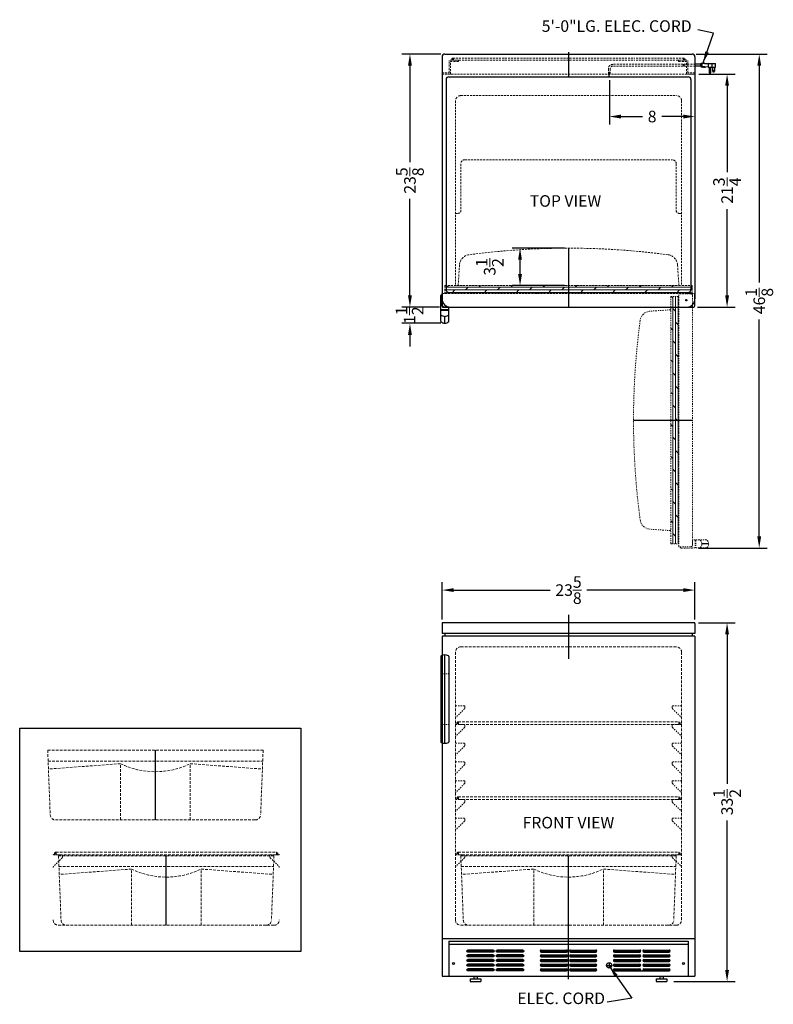
# Model space of a CAD drawing. Extents: x -42.1 to 28.3, y -39.3 to 52.6.
import ezdxf

# ---------------------------------------------------------------- set-up
doc = ezdxf.new("R2010")
doc.units = 0
doc.header["$MEASUREMENT"] = 0
doc.linetypes.add('HIDDEN', pattern=[0.375, 0.25, -0.125])
doc.linetypes.add('PHANTOM', pattern=[2.5, 1.25, -0.25, 0.25, -0.25, 0.25, -0.25])
doc.layers.get('Defpoints').update_dxf_attribs({"color": 150, "linetype": 'CONTINUOUS'})
for name, color, linetype, lineweight in [('DIMENSION', 8, 'CONTINUOUS', 15), ('HIDDEN 0.1M', 8, 'HIDDEN', 15), ('PHANTOM', 8, 'PHANTOM', 15)]:
    doc.layers.add(name, color=color, linetype=linetype, lineweight=lineweight)
doc.layers.add('OBJECT', color=7, linetype='CONTINUOUS')
doc.styles.get("Standard").update_dxf_attribs({"font": 'ARIAL.TTF'})
doc.dimstyles.new('Fraction-1&HTO12', dxfattribs={"dimscale": 6, "dimtxt": 0.18, "dimasz": 0.18, "dimexe": 0.125, "dimexo": 0.0625, "dimgap": 0.09, "dimtad": 0, "dimdec": 4, "dimzin": 3, "dimdsep": 46, "dimlunit": 5, "dimtxsty": 'Standard', "dimcen": 0.09, "dimdle": 0.125, "dimadec": 0, "dimazin": 0, "dimtfac": 1, "dimtdec": 4, "dimtofl": 0, "dimtmove": 2, "dimatfit": 3, "dimfxl": 0, "dimtolj": 1, "dimtzin": 0, "dimarcsym": 0})

# ---------------------------------------------------------------- blocks, each defined once
blk = doc.blocks.new('*D4')
at = {"layer": 'Defpoints', "color": 0}
for p in [(13.012, 47.328), (21.012, 47.526), (21.012, 43.566)]:
    blk.add_point(p, dxfattribs=at)
at = {"layer": 'DIMENSION', "color": 0, "lineweight": -2}
for p, q in [((13.012, 46.953), (13.012, 42.816)), ((21.012, 47.151), (21.012, 42.816)), ((14.092, 43.566), (16.116, 43.566)), ((19.932, 43.566), (17.908, 43.566))]:
    blk.add_line(p, q, dxfattribs=at)
at = {"layer": 'DIMENSION', "color": 0}
for points in [[(14.092, 43.746), (14.092, 43.386), (13.012, 43.566)], [(19.932, 43.746), (19.932, 43.386), (21.012, 43.566)]]:
    blk.add_solid(points, dxfattribs=at)
at = {"layer": 'DIMENSION', "color": 0, "insert": (17.012, 43.566), "char_height": 1.08, "attachment_point": 5}
blk.add_mtext('\\A1;8', dxfattribs=at)
blk = doc.blocks.new('*D6')
at = {"layer": 'Defpoints', "color": 0}
for p in [(20.982, -3.715), (24.014, -3.715), (18.658, -37.215)]:
    blk.add_point(p, dxfattribs=at)
at = {"layer": 'DIMENSION', "color": 0, "lineweight": -2}
for p, q in [((21.357, -3.715), (24.764, -3.715)), ((24.014, -4.795), (24.014, -18.76)), ((24.014, -36.135), (24.014, -22.17)), ((19.033, -37.215), (24.764, -37.215))]:
    blk.add_line(p, q, dxfattribs=at)
at = {"layer": 'DIMENSION', "color": 0}
for points in [[(23.834, -4.795), (24.194, -4.795), (24.014, -3.715)], [(23.834, -36.135), (24.194, -36.135), (24.014, -37.215)]]:
    blk.add_solid(points, dxfattribs=at)
at = {"layer": 'DIMENSION', "color": 0, "insert": (24.014, -20.465), "char_height": 1.08, "attachment_point": 5, "rotation": 90}
blk.add_mtext('\\A1;33{\\H1.000000x;\\S1/2;}', dxfattribs=at)
blk = doc.blocks.new('*D7')
at = {"layer": 'Defpoints', "color": 0}
for p in [(4.669, 31.276), (9.199, 31.276), (9.199, 27.776)]:
    blk.add_point(p, dxfattribs=at)
at = {"layer": 'DIMENSION', "color": 0, "lineweight": -2}
for p, q in [((8.824, 31.276), (3.919, 31.276)), ((4.669, 28.856), (4.669, 30.196)), ((8.824, 27.776), (3.919, 27.776))]:
    blk.add_line(p, q, dxfattribs=at)
at = {"layer": 'DIMENSION', "color": 0}
for points in [[(4.489, 30.196), (4.849, 30.196), (4.669, 31.276)], [(4.489, 28.856), (4.849, 28.856), (4.669, 27.776)]]:
    blk.add_solid(points, dxfattribs=at)
at = {"layer": 'DIMENSION', "color": 0, "insert": (1.835, 29.526), "char_height": 1.08, "attachment_point": 5, "rotation": 90}
blk.add_mtext('\\A1;3{\\H1.000000x;\\S1/2;}', dxfattribs=at)
blk = doc.blocks.new('*D8')
at = {"layer": 'Defpoints', "color": 0}
for p in [(20.762, 49.401), (27.018, 49.401), (20.956, 3.269)]:
    blk.add_point(p, dxfattribs=at)
at = {"layer": 'DIMENSION', "color": 0, "lineweight": -2}
for p, q in [((21.137, 49.401), (27.768, 49.401)), ((27.018, 48.321), (27.018, 28.061)), ((27.018, 4.349), (27.018, 24.61)), ((21.331, 3.269), (27.768, 3.269))]:
    blk.add_line(p, q, dxfattribs=at)
at = {"layer": 'DIMENSION', "color": 0}
for points in [[(26.838, 48.321), (27.198, 48.321), (27.018, 49.401)], [(26.838, 4.349), (27.198, 4.349), (27.018, 3.269)]]:
    blk.add_solid(points, dxfattribs=at)
at = {"layer": 'DIMENSION', "color": 0, "insert": (27.018, 26.335), "char_height": 1.08, "attachment_point": 5, "rotation": 90}
blk.add_mtext('\\A1;46{\\H1.000000x;\\S1/8;}', dxfattribs=at)
blk = doc.blocks.new('*D9')
at = {"layer": 'Defpoints', "color": 0}
for p in [(21.012, -0.66), (-2.613, -3.778), (21.012, -3.778)]:
    blk.add_point(p, dxfattribs=at)
at = {"layer": 'DIMENSION', "color": 0, "lineweight": -2}
for p, q in [((-2.613, -3.403), (-2.613, 0.09)), ((21.012, -3.403), (21.012, 0.09)), ((-1.533, -0.66), (7.484, -0.66)), ((19.932, -0.66), (10.914, -0.66))]:
    blk.add_line(p, q, dxfattribs=at)
at = {"layer": 'DIMENSION', "color": 0}
for points in [[(-1.533, -0.48), (-1.533, -0.84), (-2.613, -0.66)], [(19.932, -0.48), (19.932, -0.84), (21.012, -0.66)]]:
    blk.add_solid(points, dxfattribs=at)
at = {"layer": 'DIMENSION', "color": 0, "insert": (9.199, -0.66), "char_height": 1.08, "attachment_point": 5}
blk.add_mtext('\\A1;23{\\H1.000000x;\\S5/8;}', dxfattribs=at)
blk = doc.blocks.new('SLOT')
at = {"layer": 'Defpoints'}
for p, q in [((-0.09375, 0), (2.46875, 0)), ((0, 0.09375), (0, -0.09375)), ((2.375, 0.09375), (2.375, -0.09375))]:
    blk.add_line(p, q, dxfattribs=at)
at = {"layer": 'OBJECT'}
for p, q in [((0, 0.09375), (2.375, 0.09375)), ((0, -0.09375), (2.375, -0.09375))]:
    blk.add_line(p, q, dxfattribs=at)
for centre, start, end in [((0, 0), 90, 270), ((2.375, 0), 270, 90)]:
    blk.add_arc(centre, 0.09375, start, end, dxfattribs=at)
blk = doc.blocks.new('5 SLOT')
at = {"layer": 'OBJECT'}
for p in [(0, 1.75), (0, 1.3125), (0, 0.875), (0, 0.4375), (0, 0)]:
    blk.add_blockref('SLOT', p, dxfattribs=at)
blk = doc.blocks.new('10 SLOT')
at = {"layer": 'OBJECT'}
for p in [(0, -1.75), (2.75, -1.75)]:
    blk.add_blockref('5 SLOT', p, dxfattribs=at)
blk = doc.blocks.new('GRILL')
at = {"layer": 'Defpoints'}
blk.add_line((0, 0), (0, 3.25), dxfattribs=at)
at = {"layer": 'OBJECT'}
for p, q in [((-11.1875, 3.25), (11.1875, 3.25)), ((-11.1875, 3.25), (-11.1875, 0)), ((-11.1875, 3), (11.1875, 3)), ((11.1875, 3.25), (11.1875, 0)), ((-11.1875, 0), (11.1875, 0)), ((4.28125, 0.5), (9.40625, 0.5))]:
    blk.add_line(p, q, dxfattribs=at)
for centre in [(-10.75, 1.1875), (10.75, 1.1875)]:
    blk.add_circle(centre, 0.09375, dxfattribs=at)
at = {"layer": 'OBJECT', "xscale": -1}
blk.add_blockref('10 SLOT', (-4.28125, 2.34375), dxfattribs=at)
at = {"layer": 'OBJECT'}
for p in [(-2.5625, 2.34375), (4.28125, 2.34375)]:
    blk.add_blockref('10 SLOT', p, dxfattribs=at)
blk = doc.blocks.new('HANDEL ALL OTHRE MODELS (TV)')
at = {"layer": 'Defpoints'}
blk.add_line((0, 0), (0, 0.646), dxfattribs=at)
at = {"layer": 'OBJECT', "ltscale": 0.25}
for p, q in [((-0.383, 1.521), (-0.383, 2.583)), ((-0.258, 2.646), (-0.32, 2.646)), ((-0.258, 2.646), (-0.258, 1.583)), ((-0.258, 2.646), (-0.258, 2.021)), ((-0.367, 0.161), (-0.367, 1.521)), ((0.367, 1.271), (-0.367, 1.271)), ((0.367, 1.208), (-0.367, 1.208)), ((0.367, 1.521), (-0.195, 1.521)), ((0.367, 0.161), (0.367, 1.521))]:
    blk.add_line(p, q, dxfattribs=at)
at = {"layer": 'OBJECT'}
blk.add_line((-0.367, 1.521), (-0.383, 1.521), dxfattribs=at)
at = {"layer": 'OBJECT', "ltscale": 0.25}
for centre, start, end in [((-0.32, 2.583), 90, 180), ((-0.195, 1.583), 180, 270)]:
    blk.add_arc(centre, 0.0625, start, end, dxfattribs=at)
at = {"layer": 'OBJECT'}
for centre in [(0, 1.146), (0, 0.5)]:
    blk.add_arc(centre, 0.5, 222.74557, 317.25443, dxfattribs=at)
blk = doc.blocks.new('*D16')
at = {"layer": 'Defpoints', "color": 0}
for p in [(21.012, 47.526), (24.014, 47.526), (20.887, 25.776)]:
    blk.add_point(p, dxfattribs=at)
at = {"layer": 'DIMENSION', "color": 0, "lineweight": -2}
for p, q in [((21.387, 47.526), (24.764, 47.526)), ((24.014, 46.446), (24.014, 38.382)), ((24.014, 26.856), (24.014, 34.921)), ((21.262, 25.776), (24.764, 25.776))]:
    blk.add_line(p, q, dxfattribs=at)
at = {"layer": 'DIMENSION', "color": 0}
for points in [[(23.834, 46.446), (24.194, 46.446), (24.014, 47.526)], [(23.834, 26.856), (24.194, 26.856), (24.014, 25.776)]]:
    blk.add_solid(points, dxfattribs=at)
at = {"layer": 'DIMENSION', "color": 0, "insert": (24.014, 36.651), "char_height": 1.08, "attachment_point": 5, "rotation": 90}
blk.add_mtext('\\A1;21{\\H1.000000x;\\S3/4;}', dxfattribs=at)
blk = doc.blocks.new('DOOR OPEN (FF6L)')
at = {"layer": 'PHANTOM', "ltscale": 0.125}
h = blk.add_hatch(dxfattribs=at)
h.set_pattern_fill('DOLMIT', color=256, angle=90, style=0)
h.set_pattern_definition([(90, (22.19572, 10.37498), (-0.25, 2e-17), []), (135, (22.1957, 10.375), (-0.5, -0.5), [0.353553, -0.707108])])
h.paths.add_polyline_path([(-1.438, -11.188), (-1.438, -22.75), (-0.688, -22.75), (-0.688, -11.188)])
h.paths.add_polyline_path([(-1.438, 0.375), (-1.438, -11.188), (-0.688, -11.188), (-0.688, 0.375)])
at = {"layer": 'Defpoints'}
for p, q in [((-0.052, 0), (0.052, 0)), ((0, -0.052), (0, 0.052)), ((-4.938, -11.188), (0.562, -11.188)), ((2.083, -22.742), (1.438, -22.742))]:
    blk.add_line(p, q, dxfattribs=at)
blk.add_circle((0, 0), 0.0523, dxfattribs=at)
at = {"layer": 'PHANTOM', "ltscale": 0.125}
for p, q in [((-1.438, -22.75), (-1.438, 0.375)), ((-0.688, 0.375), (-1.438, 0.375)), ((-0.688, -23), (-0.688, 0.625)), ((0.437, 0.625), (-0.688, 0.625)), ((0.562, -22.875), (0.562, 0.5)), ((-1.438, -0.875), (-3.39, -1.006)), ((-1.438, -21.5), (-3.39, -21.369)), ((-1.438, -22.75), (-0.688, -22.75)), ((1.923, -22.375), (0.562, -22.375)), ((0.562, -22.375), (0.562, -22.875)), ((0.812, -22.375), (0.812, -23.109)), ((0.875, -22.375), (0.875, -23.109)), ((0.437, -23), (-0.688, -23)), ((-0.563, -23), (-0.563, -23.063)), ((0.562, -23.125), (-0.5, -23.125)), ((1.923, -23.109), (0.562, -23.109)), ((0.562, -23.109), (0.562, -23.125))]:
    blk.add_line(p, q, dxfattribs=at)
at = {"layer": 'PHANTOM'}
blk.add_arc((0.437, 0.5), 0.125, 0, 90, dxfattribs=at)
at = {"layer": 'PHANTOM', "ltscale": 0.125}
for centre, radius, start, end in [((-3.324, -2.003), 1, 93.82692, 172.35106), ((65.062, -11.188), 70, 172.35106, 187.64894), ((-3.324, -20.372), 1, 187.64894, 266.17308), ((0.437, -22.875), 0.125, 270, 0), ((0.938, -22.742), 0.5, 312.74557, 47.25443), ((1.583, -22.742), 0.5, 312.74557, 47.25443), ((-0.5, -23.063), 0.0625, 180, 270)]:
    blk.add_arc(centre, radius, start, end, dxfattribs=at)
blk = doc.blocks.new('DOOR CLOSED (FF6L)')
at = {"layer": 'HIDDEN 0.1M'}
h = blk.add_hatch(dxfattribs=at)
h.set_pattern_fill('DOLMIT', color=256, style=0)
h.set_pattern_definition([(0, (21.56248, -21.63322), (0, 0.25), []), (45, (21.5625, -21.6332), (-0.5, 0.5), [0.353553, -0.707108])])
h.paths.add_polyline_path([(0, 2), (-11.562, 2), (-11.562, 1.25), (0, 1.25)])
h.paths.add_polyline_path([(11.563, 2), (0, 2), (0, 1.25), (11.563, 1.25)])
at = {"layer": 'Defpoints'}
for p, q in [((0, 5.5), (0, 0)), ((10.948, 0.656), (11.052, 0.656)), ((11, 0.709), (11, 0.604))]:
    blk.add_line(p, q, dxfattribs=at)
blk.add_circle((11, 0.656), 0.0523, dxfattribs=at)
at = {"layer": 'HIDDEN 0.1M', "ltscale": 0.75}
for p, q in [((-10.312, 2), (-10.182, 3.953)), ((10.313, 2), (10.182, 3.953)), ((-11.562, 2), (11.563, 2)), ((-11.562, 2), (-11.562, 1.25)), ((11.563, 1.25), (11.563, 2)), ((-11.812, 1.25), (11.813, 1.25))]:
    blk.add_line(p, q, dxfattribs=at)
for centre, radius, start, end in [((-9.184, 3.886), 1, 97.64894, 176.17308), ((0, -64.5), 70, 82.35106, 97.64894), ((9.184, 3.886), 1, 3.82692, 82.35106)]:
    blk.add_arc(centre, radius, start, end, dxfattribs=at)
at = {"layer": 'OBJECT'}
for p, q in [((-11.812, 0.125), (-11.812, 1.25)), ((11.813, 0.125), (11.813, 1.25)), ((-11.687, 0), (11.688, 0))]:
    blk.add_line(p, q, dxfattribs=at)
for centre, start, end in [((-11.687, 0.125), 180, 270), ((11.688, 0.125), 270, 0)]:
    blk.add_arc(centre, 0.125, start, end, dxfattribs=at)
blk = doc.blocks.new('HANDEL SCR600L (FV)')
at = {"layer": 'Defpoints'}
for p, q in [((-0.25, 8.207), (-0.25, 0.043)), ((0, 0), (0, 8.25))]:
    blk.add_line(p, q, dxfattribs=at)
at = {"layer": 'HIDDEN 0.1M', "ltscale": 0.0625}
for p, q in [((-0.312, 6.5), (0.312, 6.5)), ((-0.312, 1.75), (0.312, 1.75))]:
    blk.add_line(p, q, dxfattribs=at)
at = {"layer": 'HIDDEN 0.1M'}
for centre, start, end in [((-0.312, 6.562), 180, 270), ((0.312, 6.562), 270, 0)]:
    blk.add_arc(centre, 0.0625, start, end, dxfattribs=at)
at = {"layer": 'HIDDEN 0.1M', "ltscale": 0.0625}
for centre, start, end in [((-0.312, 1.687), 90, 180), ((0.312, 1.687), 0, 90)]:
    blk.add_arc(centre, 0.0625, start, end, dxfattribs=at)
at = {"layer": 'OBJECT'}
for p, q in [((-0.375, 8.112), (-0.375, 0.138)), ((-0.359, 8.154), (-0.359, 0.096)), ((0.375, 8.112), (0.375, 0.138))]:
    blk.add_line(p, q, dxfattribs=at)
for centre, radius, start, end in [((-0.312, 8.112), 0.0625, 117.03569, 180), ((0, 7.5), 0.75, 62.96431, 117.03569), ((0.312, 8.112), 0.0625, 0, 62.96431), ((-0.312, 0.138), 0.0625, 180, 242.96431), ((0, 0.75), 0.75, 242.96431, 297.03569), ((0.312, 0.138), 0.0625, 297.03569, 0)]:
    blk.add_arc(centre, radius, start, end, dxfattribs=at)
blk = doc.blocks.new('*D22')
at = {"layer": 'Defpoints', "color": 0}
for p in [(-5.618, 49.401), (-2.363, 49.401), (-2.488, 25.776)]:
    blk.add_point(p, dxfattribs=at)
at = {"layer": 'DIMENSION', "color": 0, "lineweight": -2}
for p, q in [((-2.738, 49.401), (-6.368, 49.401)), ((-5.618, 48.321), (-5.618, 39.304)), ((-5.618, 26.856), (-5.618, 35.874)), ((-2.863, 25.776), (-6.368, 25.776))]:
    blk.add_line(p, q, dxfattribs=at)
at = {"layer": 'DIMENSION', "color": 0}
for points in [[(-5.798, 48.321), (-5.438, 48.321), (-5.618, 49.401)], [(-5.798, 26.856), (-5.438, 26.856), (-5.618, 25.776)]]:
    blk.add_solid(points, dxfattribs=at)
at = {"layer": 'DIMENSION', "color": 0, "insert": (-5.618, 37.589), "char_height": 1.08, "attachment_point": 5, "rotation": 90}
blk.add_mtext('\\A1;23{\\H1.000000x;\\S5/8;}', dxfattribs=at)
blk = doc.blocks.new('*D23')
at = {"layer": 'Defpoints', "color": 0}
for p in [(-5.618, 25.776), (-2.488, 25.776), (-2.355, 24.256)]:
    blk.add_point(p, dxfattribs=at)
at = {"layer": 'DIMENSION', "color": 0, "lineweight": -2}
for p, q in [((-5.618, 26.856), (-5.618, 27.936)), ((-2.863, 25.776), (-6.368, 25.776)), ((-2.73, 24.256), (-6.368, 24.256)), ((-5.618, 23.176), (-5.618, 22.096))]:
    blk.add_line(p, q, dxfattribs=at)
at = {"layer": 'DIMENSION', "color": 0}
for points in [[(-5.798, 26.856), (-5.438, 26.856), (-5.618, 25.776)], [(-5.798, 23.176), (-5.438, 23.176), (-5.618, 24.256)]]:
    blk.add_solid(points, dxfattribs=at)
at = {"layer": 'DIMENSION', "color": 0, "insert": (-5.652, 25.016), "char_height": 1.08, "attachment_point": 5, "rotation": 90}
blk.add_mtext('\\A1;1{\\H1.000000x;\\S1/2;}', dxfattribs=at)
blk = doc.blocks.new('DRAWER FF6 (FV)')
at = {"layer": 'Defpoints'}
blk.add_line((0, 0), (0, 6.5), dxfattribs=at)
at = {"layer": 'HIDDEN 0.1M'}
for p, q in [((-10.062, 6.5), (10.062, 6.5)), ((-10.062, 6.5), (-9.831, 0.481)), ((10.062, 6.5), (9.831, 0.481)), ((-10.024, 5.5), (10.024, 5.5)), ((-3.253, 5.25), (-9.995, 4.75)), ((-3.253, 0), (-3.253, 5.25)), ((3.253, 0), (3.253, 5.25)), ((3.253, 5.25), (9.995, 4.75)), ((-9.331, 0), (9.331, 0))]:
    blk.add_line(p, q, dxfattribs=at)
for centre, radius, start, end in [((0, 11.93), 7.43, 244.03392, 295.96608), ((-9.331, 0.5), 0.5, 182.2026, 270), ((9.331, 0.5), 0.5, 270, 357.7974)]:
    blk.add_arc(centre, radius, start, end, dxfattribs=at)
blk = doc.blocks.new('DRAWER FF6 WITH SHELVE (FV)')
at = {"layer": 'Defpoints'}
for p, q in [((-10.441, 6.699), (-10.316, 6.699)), ((-10.316, 6.699), (-10.441, 6.699)), ((-10.316, 6.824), (-10.316, 6.574)), ((10.313, 6.824), (10.313, 6.574)), ((10.313, 6.699), (10.438, 6.699))]:
    blk.add_line(p, q, dxfattribs=at)
at = {"layer": 'HIDDEN 0.1M', "ltscale": 0.5}
for p, q in [((-9.75, 6.574), (-10.5, 6.574)), ((-9.687, 6.512), (-9.687, 6.376)), ((9.688, 6.512), (9.688, 6.376)), ((9.75, 6.574), (10.5, 6.574)), ((-9.724, 6.301), (-10.526, 5.499)), ((9.724, 6.301), (10.526, 5.499))]:
    blk.add_line(p, q, dxfattribs=at)
at = {"layer": 'HIDDEN 0.1M'}
for p, q in [((-10.316, 6.824), (10.313, 6.824)), ((-10.316, 6.574), (10.313, 6.574)), ((10.313, 6.699), (10.438, 6.699)), ((-10.062, 0), (-9.331, 0)), ((10.063, 0), (9.331, 0))]:
    blk.add_line(p, q, dxfattribs=at)
at = {"layer": 'HIDDEN 0.1M', "ltscale": 0.5}
for centre, radius, start, end in [((-10.5, 6.637), 0.0625, 180, 270), ((-9.75, 6.512), 0.0625, 0, 90), ((9.75, 6.512), 0.0625, 90, 180), ((10.5, 6.637), 0.0625, 270, 0), ((-9.812, 6.389), 0.125, 315, 0), ((9.813, 6.389), 0.125, 180, 225), ((-10.437, 5.411), 0.125, 135, 180), ((10.438, 5.411), 0.125, 0, 45)]:
    blk.add_arc(centre, radius, start, end, dxfattribs=at)
at = {"layer": 'HIDDEN 0.1M'}
for centre, radius, start, end in [((-10.316, 6.699), 0.125, 90, 270), ((10.313, 6.699), 0.125, 270, 90), ((-10.062, 0.5), 0.5, 180, 270), ((-10.062, 0.5), 0.5, 180, 270), ((10.063, 0.5), 0.5, 270, 0), ((10.063, 0.5), 0.5, 270, 0)]:
    blk.add_arc(centre, radius, start, end, dxfattribs=at)
blk.add_blockref('DRAWER FF6 (FV)', (0, 0), dxfattribs=at)

msp = doc.modelspace()

# ---------------------------------------------------------------- linework, layer by layer
at = {"layer": 'Defpoints'}
for p, q in [((9.19939, 49.57063), (9.19939, 47.3204)), ((21.5036, 48.36062), (21.61842, 48.36062)), ((13.01189, 47.3281), (13.01189, 47.75107)), ((13.01189, 47.3281), (13.01189, 47.75107)), ((9.19939, 31.2764), (9.19939, 25.7764)), ((9.19939, -2.9868), (9.19939, -7.07303)), ((-1.24171, -13.09019), (-1.11671, -13.09019)), ((-1.11671, -13.09019), (-1.24171, -13.09019)), ((-1.11671, -12.96519), (-1.11671, -13.21519)), ((19.51189, -12.96519), (19.51189, -13.21519)), ((19.51189, -13.09019), (19.63689, -13.09019)), ((-1.24171, -20.09019), (-1.11671, -20.09019)), ((-1.11671, -20.09019), (-1.24171, -20.09019)), ((-1.11671, -19.96519), (-1.11671, -20.21519)), ((19.51189, -19.96519), (19.51189, -20.21519)), ((19.51189, -20.09019), (19.63689, -20.09019)), ((-1.24171, -25.26595), (-1.11671, -25.26595)), ((-1.11671, -25.26595), (-1.24171, -25.26595)), ((-1.11671, -25.14095), (-1.11671, -25.39095)), ((19.51189, -25.14095), (19.51189, -25.39095)), ((19.51189, -25.26595), (19.63689, -25.26595)), ((9.19939, -37.00163), (9.19939, -31.6194))]:
    msp.add_line(p, q, dxfattribs=at)
at = {"layer": 'HIDDEN 0.1M', "ltscale": 0.75}
for p, q in [((-1.96116, 47.6514), (-1.96116, 48.8389)), ((-1.08616, 48.8389), (-1.96116, 48.8389)), ((-1.70686, 48.93265), (-1.51936, 48.93265)), ((-1.61311, 49.0264), (-1.61311, 48.8389)), ((-1.61311, 49.0264), (3.26189, 49.0264)), ((-1.61311, 48.8389), (3.26189, 48.8389)), ((-1.08616, 48.7139), (-1.08616, 48.8389)), ((3.26189, 49.0264), (15.38689, 49.0264)), ((3.26189, 48.8389), (15.38689, 48.8389)), ((20.00364, 49.0264), (15.38689, 49.0264)), ((20.00364, 48.8389), (15.38689, 48.8389)), ((19.48493, 48.7139), (19.48493, 48.8389)), ((19.48493, 48.8389), (20.35993, 48.8389)), ((20.09739, 48.93265), (19.90989, 48.93265)), ((20.00364, 49.0264), (20.00364, 48.8389)), ((20.35993, 47.6514), (20.35993, 48.8389)), ((-1.83616, 47.5264), (-1.83616, 48.7139)), ((-1.08616, 48.7139), (-1.83616, 48.7139)), ((12.92766, 48.0264), (12.92766, 47.5264)), ((12.92766, 48.0264), (12.92766, 47.5264)), ((13.09611, 48.0264), (13.09611, 47.5264)), ((13.09611, 48.0264), (13.09611, 47.5264)), ((19.92489, 48.44449), (13.34611, 48.44449)), ((19.9143, 48.27675), (13.34611, 48.27675)), ((19.48493, 48.7139), (20.23493, 48.7139)), ((19.99818, 48.27675), (21.53734, 48.27675)), ((20.00876, 48.44449), (21.53734, 48.44449)), ((20.23493, 47.5264), (20.23493, 48.7139)), ((-2.61311, 47.6514), (-1.96116, 47.6514)), ((-2.61311, 47.6514), (-2.61311, 47.5264)), ((-2.61311, 47.5264), (21.01189, 47.5264)), ((-1.83616, 47.5264), (-2.61311, 47.5264)), ((20.23493, 47.5264), (21.01189, 47.5264)), ((21.01189, 47.6514), (20.35993, 47.6514)), ((21.01189, 47.6514), (21.01189, 47.5264)), ((-0.86311, 45.5264), (19.26189, 45.5264)), ((-1.36311, 45.0264), (-1.36311, 27.7764)), ((19.76189, 45.0264), (19.76189, 27.7764)), ((-0.86311, 39.1514), (-0.86311, 34.7764)), ((-0.48811, 39.5264), (18.88689, 39.5264)), ((19.26189, 39.1514), (19.26189, 34.7764)), ((-1.36311, 34.5264), (-1.11311, 34.5264)), ((19.51189, 34.5264), (19.76189, 34.5264)), ((-1.23811, 27.7764), (19.76189, 27.7764))]:
    msp.add_line(p, q, dxfattribs=at)
at = {"layer": 'HIDDEN 0.1M'}
for p, q in [((-0.86728, -5.96519), (19.26189, -5.96519)), ((-1.36728, -6.46519), (-1.36728, -31.46519)), ((19.76189, -6.46519), (19.76189, -31.46519)), ((-1.11671, -12.96519), (19.51189, -12.96519)), ((-1.11671, -13.21519), (19.51189, -13.21519)), ((19.51189, -13.09019), (19.63689, -13.09019)), ((-1.11671, -19.96519), (19.51189, -19.96519)), ((-1.11671, -20.21519), (19.51189, -20.21519)), ((19.51189, -20.09019), (19.63689, -20.09019)), ((-1.11671, -25.14095), (19.51189, -25.14095)), ((-1.11671, -25.39095), (19.51189, -25.39095)), ((19.51189, -25.26595), (19.63689, -25.26595)), ((-0.86311, -31.96519), (-0.13198, -31.96519)), ((19.26189, -31.96519), (18.53075, -31.96519))]:
    msp.add_line(p, q, dxfattribs=at)
at = {"layer": 'HIDDEN 0.1M', "ltscale": 0.5}
for p, q in [((-0.52473, -11.73847), (-1.3265, -12.54024)), ((-0.55061, -11.46519), (-1.30061, -11.46519)), ((-0.48811, -11.52769), (-0.48811, -11.66341)), ((18.88689, -11.52769), (18.88689, -11.66341)), ((18.9235, -11.73847), (19.72527, -12.54024)), ((18.94939, -11.46519), (19.69939, -11.46519)), ((-0.52473, -13.48847), (-1.3265, -14.29024)), ((-0.55061, -13.21519), (-1.30061, -13.21519)), ((-0.48811, -13.27769), (-0.48811, -13.41341)), ((18.88689, -13.27769), (18.88689, -13.41341)), ((18.9235, -13.48847), (19.72527, -14.29024)), ((18.94939, -13.21519), (19.69939, -13.21519)), ((-0.52473, -15.23847), (-1.3265, -16.04024)), ((-0.55061, -14.96519), (-1.30061, -14.96519)), ((-0.48811, -15.02769), (-0.48811, -15.16341)), ((18.88689, -15.02769), (18.88689, -15.16341)), ((18.9235, -15.23847), (19.72527, -16.04024)), ((18.94939, -14.96519), (19.69939, -14.96519)), ((-0.52473, -16.98847), (-1.3265, -17.79024)), ((-0.55061, -16.71519), (-1.30061, -16.71519)), ((-0.48811, -16.77769), (-0.48811, -16.91341)), ((18.88689, -16.77769), (18.88689, -16.91341)), ((18.9235, -16.98847), (19.72527, -17.79024)), ((18.94939, -16.71519), (19.69939, -16.71519)), ((-0.52473, -18.73847), (-1.3265, -19.54024)), ((-0.55061, -18.46519), (-1.30061, -18.46519)), ((-0.48811, -18.52769), (-0.48811, -18.66341)), ((18.88689, -18.52769), (18.88689, -18.66341)), ((18.9235, -18.73847), (19.72527, -19.54024)), ((18.94939, -18.46519), (19.69939, -18.46519)), ((-0.55061, -20.21519), (-1.30061, -20.21519)), ((18.94939, -20.21519), (19.69939, -20.21519)), ((-0.52473, -20.48847), (-1.3265, -21.29024)), ((-0.48811, -20.27769), (-0.48811, -20.41341)), ((18.88689, -20.27769), (18.88689, -20.41341)), ((18.9235, -20.48847), (19.72527, -21.29024)), ((-0.55061, -21.96519), (-1.30061, -21.96519)), ((-0.48811, -22.02769), (-0.48811, -22.16341)), ((18.88689, -22.02769), (18.88689, -22.16341)), ((18.94939, -21.96519), (19.69939, -21.96519)), ((-0.52473, -22.23847), (-1.3265, -23.04024)), ((18.9235, -22.23847), (19.72527, -23.04024)), ((-0.52473, -25.66423), (-1.3265, -26.46601)), ((-0.55061, -25.39095), (-1.30061, -25.39095)), ((-0.48811, -25.45345), (-0.48811, -25.58917)), ((18.88689, -25.45345), (18.88689, -25.58917)), ((18.9235, -25.66423), (19.72527, -26.46601)), ((18.94939, -25.39095), (19.69939, -25.39095))]:
    msp.add_line(p, q, dxfattribs=at)
at = {"layer": 'HIDDEN 0.1M', "ltscale": 0.75}
for centre, radius, start, end in [((-1.61311, 48.93265), 0.09375, 90, 270), ((20.00364, 48.93265), 0.09375, 270, 90), ((13.34611, 48.0264), 0.4181, 90, 180), ((13.34611, 48.0264), 0.25, 90, 180), ((20.58398, 48.31868), 0.67099, 169.1930771, 183.5833217), ((20.66785, 48.31868), 0.67099, 169.1930771, 183.5833217), ((-0.48811, 39.1514), 0.375, 90, 180), ((18.88689, 39.1514), 0.375, 0, 90), ((-1.11311, 34.7764), 0.25, 270, 0), ((19.51189, 34.7764), 0.25, 180, 270)]:
    msp.add_arc(centre, radius, start, end, dxfattribs=at)
at = {"layer": 'HIDDEN 0.1M'}
for centre, radius, start, end in [((-0.86311, 45.0264), 0.5, 90, 180), ((19.26189, 45.0264), 0.5, 0, 90), ((-0.86728, -6.46519), 0.5, 90, 180), ((19.26189, -6.46519), 0.5, 0, 90), ((-1.11671, -13.09019), 0.125, 90, 270), ((19.51189, -13.09019), 0.125, 270, 90), ((-1.11671, -20.09019), 0.125, 90, 270), ((19.51189, -20.09019), 0.125, 270, 90), ((-1.11671, -25.26595), 0.125, 90, 270), ((19.51189, -25.26595), 0.125, 270, 90), ((-0.86311, -31.46519), 0.5, 180, 270), ((-0.86311, -31.46519), 0.5, 180, 270), ((19.26189, -31.46519), 0.5, 270, 0), ((19.26189, -31.46519), 0.5, 270, 0)]:
    msp.add_arc(centre, radius, start, end, dxfattribs=at)
at = {"layer": 'HIDDEN 0.1M', "ltscale": 0.5}
for centre, radius, start, end in [((-1.30061, -11.40269), 0.0625, 180, 270), ((-0.55061, -11.52769), 0.0625, 0, 90), ((-0.61311, -11.65008), 0.125, 315, 0), ((18.94939, -11.52769), 0.0625, 90, 180), ((19.01189, -11.65008), 0.125, 180, 225), ((19.69939, -11.40269), 0.0625, 270, 0), ((-1.23811, -12.62863), 0.125, 135, 180), ((19.63689, -12.62863), 0.125, 0, 45), ((-1.30061, -13.15269), 0.0625, 180, 270), ((-0.55061, -13.27769), 0.0625, 0, 90), ((-0.61311, -13.40008), 0.125, 315, 0), ((18.94939, -13.27769), 0.0625, 90, 180), ((19.01189, -13.40008), 0.125, 180, 225), ((19.69939, -13.15269), 0.0625, 270, 0), ((-1.23811, -14.37863), 0.125, 135, 180), ((19.63689, -14.37863), 0.125, 0, 45), ((-1.30061, -14.90269), 0.0625, 180, 270), ((-0.55061, -15.02769), 0.0625, 0, 90), ((-0.61311, -15.15008), 0.125, 315, 0), ((18.94939, -15.02769), 0.0625, 90, 180), ((19.01189, -15.15008), 0.125, 180, 225), ((19.69939, -14.90269), 0.0625, 270, 0), ((-1.23811, -16.12863), 0.125, 135, 180), ((19.63689, -16.12863), 0.125, 0, 45), ((-1.30061, -16.65269), 0.0625, 180, 270), ((-0.55061, -16.77769), 0.0625, 0, 90), ((-0.61311, -16.90008), 0.125, 315, 0), ((18.94939, -16.77769), 0.0625, 90, 180), ((19.01189, -16.90008), 0.125, 180, 225), ((19.69939, -16.65269), 0.0625, 270, 0), ((-1.23811, -17.87863), 0.125, 135, 180), ((19.63689, -17.87863), 0.125, 0, 45), ((-1.30061, -18.40269), 0.0625, 180, 270), ((-0.55061, -18.52769), 0.0625, 0, 90), ((-0.61311, -18.65008), 0.125, 315, 0), ((18.94939, -18.52769), 0.0625, 90, 180), ((19.01189, -18.65008), 0.125, 180, 225), ((19.69939, -18.40269), 0.0625, 270, 0), ((-1.23811, -19.62863), 0.125, 135, 180), ((-1.30061, -20.15269), 0.0625, 180, 270), ((-0.55061, -20.27769), 0.0625, 0, 90), ((18.94939, -20.27769), 0.0625, 90, 180), ((19.69939, -20.15269), 0.0625, 270, 0), ((19.63689, -19.62863), 0.125, 0, 45), ((-0.61311, -20.40008), 0.125, 315, 0), ((19.01189, -20.40008), 0.125, 180, 225), ((-1.23811, -21.37863), 0.125, 135, 180), ((-1.30061, -21.90269), 0.0625, 180, 270), ((-0.55061, -22.02769), 0.0625, 0, 90), ((18.94939, -22.02769), 0.0625, 90, 180), ((19.69939, -21.90269), 0.0625, 270, 0), ((19.63689, -21.37863), 0.125, 0, 45), ((-0.61311, -22.15008), 0.125, 315, 0), ((19.01189, -22.15008), 0.125, 180, 225), ((-1.30061, -25.32845), 0.0625, 180, 270), ((-0.55061, -25.45345), 0.0625, 0, 90), ((-0.61311, -25.57584), 0.125, 315, 0), ((18.94939, -25.45345), 0.0625, 90, 180), ((19.01189, -25.57584), 0.125, 180, 225), ((19.69939, -25.32845), 0.0625, 270, 0), ((-1.23811, -26.55439), 0.125, 135, 180), ((19.63689, -26.55439), 0.125, 0, 45)]:
    msp.add_arc(centre, radius, start, end, dxfattribs=at)
at = {"layer": 'OBJECT'}
for p, q in [((-2.61311, 49.1514), (-2.61311, 26.5264)), ((-2.36311, 49.4014), (20.76189, 49.4014)), ((21.01189, 49.1514), (21.01189, 26.5264)), ((21.53734, 48.44449), (21.01189, 48.44449)), ((21.53734, 48.27675), (21.01189, 48.27675)), ((21.53734, 48.48643), (21.53734, 48.23481)), ((21.57928, 48.48643), (21.53734, 48.48643)), ((21.53734, 48.44449), (21.53734, 48.27675)), ((21.57928, 48.23481), (21.53734, 48.23481)), ((21.57928, 48.52837), (21.57928, 48.19287)), ((21.74702, 48.52837), (21.57928, 48.52837)), ((21.74702, 48.19287), (21.57928, 48.19287)), ((22.25026, 48.52837), (21.66315, 48.48643)), ((21.66315, 48.48643), (21.66315, 48.23481)), ((22.25026, 48.19287), (21.66315, 48.23481)), ((21.78896, 48.5703), (21.74702, 48.52837)), ((21.78896, 48.15094), (21.74702, 48.19287)), ((21.8309, 48.52837), (21.78896, 48.5703)), ((21.8309, 48.19287), (21.78896, 48.15094)), ((21.87283, 48.5703), (21.8309, 48.52837)), ((21.87283, 48.15094), (21.8309, 48.19287)), ((21.91477, 48.52837), (21.87283, 48.5703)), ((21.91477, 48.19287), (21.87283, 48.15094)), ((21.91477, 48.52837), (22.83576, 48.52837)), ((21.95671, 48.15094), (21.91477, 48.19287)), ((21.95671, 48.15094), (21.99864, 48.19287)), ((22.25026, 48.52837), (22.92125, 48.52837)), ((22.25026, 48.52837), (22.25026, 48.19287)), ((22.25026, 48.19287), (22.92125, 48.19287)), ((22.33414, 48.19287), (22.33414, 47.68963)), ((22.50188, 47.68963), (22.50188, 48.19287)), ((22.58576, 48.52837), (22.58576, 48.19287)), ((22.66963, 47.81544), (22.66963, 48.19287)), ((22.83738, 48.19287), (22.83738, 47.81544)), ((22.92125, 48.19287), (22.92125, 48.52837)), ((-2.23811, 47.0264), (-2.23811, 27.3964)), ((-1.98811, 47.2764), (20.38689, 47.2764)), ((12.92766, 47.5264), (13.09611, 47.5264)), ((13.09611, 47.5264), (12.92766, 47.5264)), ((12.92766, 47.5264), (13.09611, 47.5264)), ((20.63689, 47.0264), (20.63689, 27.3964)), ((-1.98811, 27.1464), (20.38689, 27.1464)), ((-1.86311, 25.7764), (20.26189, 25.7764)), ((-2.61311, -3.77769), (-2.61311, -4.71519)), ((20.94939, -3.71519), (-2.55061, -3.71519)), ((21.01189, -3.77769), (21.01189, -4.71519)), ((21.01189, -4.71519), (-2.61311, -4.71519)), ((21.01189, -4.96519), (-2.61311, -4.96519)), ((-2.61311, -4.96519), (-2.61311, -6.76089)), ((-2.36311, -4.71519), (-2.36311, -4.96519)), ((20.76189, -4.71519), (20.76189, -4.96519)), ((21.01189, -4.96519), (21.01189, -36.71519)), ((-2.61311, -14.92511), (-2.61311, -36.71519)), ((-2.61311, -33.21519), (21.01189, -33.21519)), ((12.74377, -35.71519), (13.24377, -35.71519)), ((12.99377, -35.46519), (12.99377, -35.96519)), ((-2.61311, -36.71519), (21.01189, -36.71519)), ((0.35564, -36.71519), (0.35564, -36.96519)), ((0.51189, -36.71519), (0.51189, -36.80801)), ((0.66814, -36.71519), (0.66814, -36.96519)), ((17.73064, -36.71519), (17.73064, -36.96519)), ((17.88689, -36.71519), (17.88689, -36.80801)), ((18.04314, -36.71519), (18.04314, -36.96519)), ((0.01189, -36.96519), (0.01189, -37.21519)), ((0.01189, -36.96519), (1.01189, -36.96519)), ((0.01189, -37.21519), (1.01189, -37.21519)), ((1.01189, -36.96519), (1.01189, -37.21519)), ((17.38689, -36.96519), (17.38689, -37.21519)), ((17.38689, -36.96519), (18.38689, -36.96519)), ((17.38689, -37.21519), (18.38689, -37.21519)), ((18.38689, -36.96519), (18.38689, -37.21519))]:
    msp.add_line(p, q, dxfattribs=at)
msp.add_lwpolyline([(-42.07968, -13.56725), (-15.79797, -13.56725), (-15.79797, -34.41773), (-42.07968, -34.41773)], close=True, dxfattribs=at)
for centre, radius in [((22.7535, 47.81544), 0.04194), ((12.99377, -35.71519), 0.25)]:
    msp.add_circle(centre, radius, dxfattribs=at)
for centre, radius, start, end in [((-2.36311, 49.1514), 0.25, 90, 180), ((20.76189, 49.1514), 0.25, 0, 90), ((-1.98811, 47.0264), 0.25, 90, 180), ((20.38689, 47.0264), 0.25, 0, 90), ((22.41801, 47.68963), 0.08387, 180, 0), ((22.7535, 47.81544), 0.08387, 180, 0), ((-1.98811, 27.3964), 0.25, 180, 270), ((20.38689, 27.3964), 0.25, 270, 0), ((-1.86311, 26.5264), 0.75, 180, 270), ((-2.36311, 26.0264), 0.25, 180, 270), ((20.26189, 26.5264), 0.75, 270, 0), ((-2.55061, -3.77769), 0.0625, 90, 180), ((20.94939, -3.77769), 0.0625, 0, 90)]:
    msp.add_arc(centre, radius, start, end, dxfattribs=at)

# ---------------------------------------------------------------- block references
at = {"layer": 'HIDDEN 0.1M'}
for name, p in [('DRAWER FF6 (FV)', (-29.39816, -22.12452)), ('DRAWER FF6 WITH SHELVE (FV)', (-28.38584, -31.96519)), ('DRAWER FF6 (FV)', (9.19939, -31.96519))]:
    msp.add_blockref(name, p, dxfattribs=at)
at = {"layer": 'OBJECT'}
for name, p in [('DOOR CLOSED (FF6L)', (9.19939, 25.7764)), ('HANDEL ALL OTHRE MODELS (TV)', (-2.3553, 24.25557)), ('HANDEL SCR600L (FV)', (-2.36311, -14.968)), ('GRILL', (9.19939, -36.71519))]:
    msp.add_blockref(name, p, dxfattribs=at)
at = {"layer": 'PHANTOM'}
msp.add_blockref('DOOR OPEN (FF6L)', (20.20799, 26.39419), dxfattribs=at)

# ---------------------------------------------------------------- texts
at = {"layer": 'OBJECT', "char_height": 1.08, "attachment_point": 9}
for s, insert in [('5\'-0"LG. ELEC. CORD', (20.7034, 51.13919)), ('TOP VIEW', (12.25784, 34.80625)), ('FRONT VIEW', (13.47291, -23.2588)), ('ELEC. CORD', (12.60897, -39.66515))]:
    msp.add_mtext(s, dxfattribs=dict(at, insert=insert))

# ---------------------------------------------------------------- dimensions: what is measured, and where the dimension line sits
at = {"layer": 'DIMENSION'}
for base, p1, p2, picture, middle in [((-5.61837, 49.4014), (-2.48811, 25.7764), (-2.36311, 49.4014), '*D22', (-5.61837, 37.5889)), ((27.01786, 49.4014), (20.95641, 3.26919), (20.76189, 49.4014), '*D8', (27.01786, 26.3353)), ((24.01432, 47.5264), (20.88689, 25.7764), (21.01189, 47.5264), '*D16', (24.01432, 36.6514)), ((4.66897, 31.2764), (9.19939, 27.7764), (9.19939, 31.2764), '*D7', (1.83497, 29.5264)), ((24.01432, -3.71519), (18.65834, -37.21519), (20.98208, -3.71519), '*D6', (24.01432, -20.46519))]:
    dim = msp.add_linear_dim(base=base, p1=p1, p2=p2, angle=90, dimstyle='Fraction-1&HTO12', dxfattribs=at)
    dim.commit()
    dim.dimension.update_dxf_attribs({"geometry": picture, "text_midpoint": middle})
for base, p1, p2, picture, middle in [((21.01189, 43.566), (13.01189, 47.3281), (21.01189, 47.5264), '*D4', (17.01189, 43.566)), ((21.01189, -0.65971), (-2.61311, -3.77769), (21.01189, -3.77769), '*D9', (9.19939, -0.65971))]:
    dim = msp.add_linear_dim(base=base, p1=p1, p2=p2, dimstyle='Fraction-1&HTO12', dxfattribs=at)
    dim.commit()
    dim.dimension.update_dxf_attribs({"geometry": picture, "text_midpoint": middle})
dim = msp.add_linear_dim(base=(-5.61837, 25.7764), p1=(-2.3553, 24.25557), p2=(-2.48811, 25.7764), angle=90, dimstyle='Fraction-1&HTO12', dxfattribs=at)
dim.commit()
dim.dimension.update_dxf_attribs({"geometry": '*D23', "text_midpoint": (-5.65202, 25.01599), "dimtype": 160})

# ---------------------------------------------------------------- leaders
for points in [[(21.7789, 48.57192), (22.75589, 51.34869), (21.28086, 51.68)], [(13.03432, -35.81662), (15.11264, -38.77322), (12.79603, -39.15706)]]:
    msp.add_leader(points, dimstyle='Fraction-1&HTO12', dxfattribs=at)

doc.saveas('drawing.dxf')
